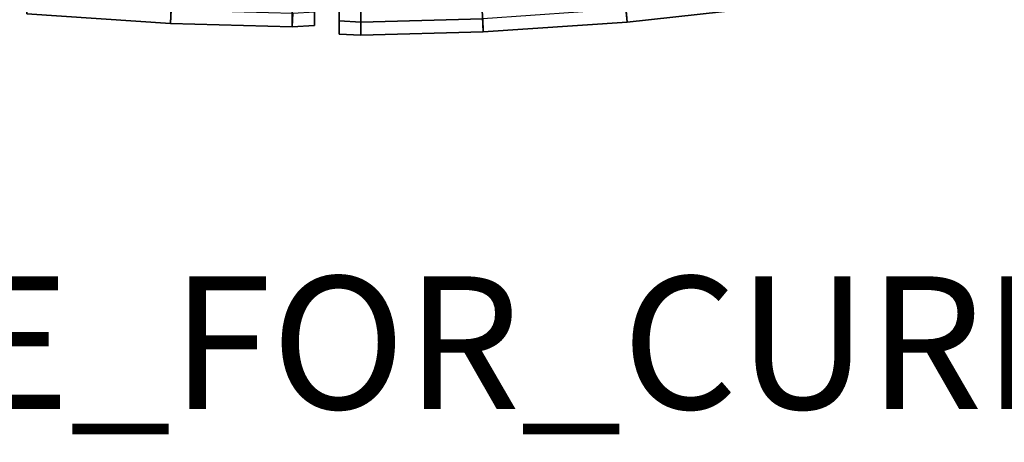
# Model space of a CAD drawing. Units: inches. Extents: x -2 to 132, y -6 to 124.
# Drawn here: x 49 to 64, y -6 to 0 of the extents above; entities that cross this region are included whole.
import ezdxf

# ---------------------------------------------------------------- set-up
doc = ezdxf.new("R2010")
doc.units = ezdxf.units.IN
doc.header["$MEASUREMENT"] = 0
for name, color, linetype in [('PROP-BONUS-FINISH', 7, 'Continuous'), ('PROP-BONUS-PROD_NO', 7, 'Continuous'), ('TILE-EXT-PAD', 3, 'Continuous')]:
    doc.layers.add(name, color=color, linetype=linetype)
doc.styles.get("Standard").update_dxf_attribs({"font": 'arial.ttf'})

# ---------------------------------------------------------------- blocks, each defined once
blk = doc.blocks.new('BBUBBLET')
at = {"layer": 'PROP-BONUS-FINISH'}
blk.add_attdef('FINISH', (3, -5.5), '', height=2, dxfattribs=at)
at = {"layer": 'PROP-BONUS-PROD_NO', "flags": 8}
blk.add_attdef('PROD_NO', (3, -3), '', height=2, dxfattribs=at)
blk = doc.blocks.new('disclaimer')
ref = blk.add_blockref('BBUBBLET', (0, 0))
ref.add_attrib('FINISH', 'BUDGET_PURPOSES_ONLY^ UPDATE_FOR_CURRENT_PRICING^ DEALER_SPECIFICATION_REQUIRED', (3, -5.5), dxfattribs={"layer": 'PROP-BONUS-FINISH', "height": 2})
blk = doc.blocks.new('GCBEAP_CC68UP_0T')
at = {"layer": 'TILE-EXT-PAD'}
for points in [[(28.473, 5.994, 69.06), (27.246, 1.092, 11.302), (25.332, 1.526, 11.302), (26.357, 6.474, 69.06)], [(26.316, 6.278, 69.06), (28.424, 5.8, 69.06), (28.473, 5.994, 69.06), (26.357, 6.474, 69.06)], [(2.689, 5.991, 69.06), (3.927, 1.092, 11.302), (2.032, 0.581, 11.302), (0.594, 5.425, 69.06)], [(0.651, 5.233, 69.06), (2.738, 5.797, 69.06), (2.689, 5.991, 69.06), (0.594, 5.425, 69.06)], [(30.568, 5.429, 69.06), (29.141, 0.581, 11.302), (27.246, 1.092, 11.302), (28.473, 5.994, 69.06)], [(28.424, 5.8, 69.06), (30.511, 5.237, 69.06), (30.568, 5.429, 69.06), (28.473, 5.994, 69.06)], [(0.594, 5.425, 69.06), (2.032, 0.581, 11.302), (0.478, 0.093, 11.302), (-1.157, 4.874, 69.06)], [(-1.102, 4.682, 69.06), (0.651, 5.233, 69.06), (0.594, 5.425, 69.06), (-1.157, 4.874, 69.06)], [(32.329, 4.876, 69.06), (30.704, 0.091, 11.302), (29.141, 0.581, 11.302), (30.568, 5.429, 69.06)], [(30.511, 5.237, 69.06), (32.264, 4.687, 69.06), (32.329, 4.876, 69.06), (30.568, 5.429, 69.06)], [(29.085, 0.389, 11.302), (30.64, -0.098, 11.302), (32.264, 4.687, 69.06), (30.511, 5.237, 69.06)], [(-1.157, 4.874, 69.06), (-1.466, 4.747, 68.737), (-1.402, 4.558, 68.737), (-1.102, 4.682, 69.06)], [(0.478, 0.093, 11.302), (0.151, 0.019, 11.625), (-1.466, 4.747, 68.737), (-1.157, 4.874, 69.06)], [(0.151, 0.019, 11.625), (0.215, -0.17, 11.625), (-1.402, 4.558, 68.737), (-1.466, 4.747, 68.737)], [(32.329, 4.876, 69.06), (32.629, 4.752, 68.737), (31.023, 0.021, 11.625), (30.704, 0.091, 11.302)], [(30.958, -0.169, 11.625), (31.023, 0.021, 11.625), (32.629, 4.752, 68.737), (32.565, 4.563, 68.737)], [(32.264, 4.687, 69.06), (32.565, 4.563, 68.737), (32.629, 4.752, 68.737), (32.329, 4.876, 69.06)], [(30.64, -0.098, 11.302), (30.958, -0.169, 11.625), (32.565, 4.563, 68.737), (32.264, 4.687, 69.06)]]:
    blk.add_3dface(points, dxfattribs=at)

msp = doc.modelspace()

# ---------------------------------------------------------------- block references
for p, rotation in [((53.604, 5.248), 161), ((83.123, 15.269), 199)]:
    msp.add_blockref('GCBEAP_CC68UP_0T', p, dxfattribs=dict(rotation=rotation))
msp.add_blockref('disclaimer', (0, 0))

doc.saveas('drawing.dxf')
